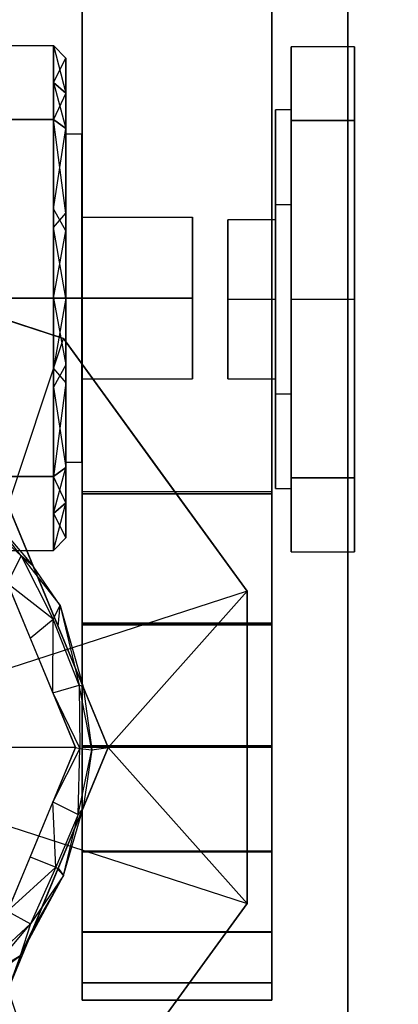
# Model space of a CAD drawing. Extents: x -132 to 102, y -22 to 28.
# Drawn here: x -43 to -42, y -4 to -2 of the extents above; entities that cross this region are included whole.
import ezdxf

# ---------------------------------------------------------------- set-up
doc = ezdxf.new("R2010")
doc.units = 0
for name, color, linetype in [('3D', 254, 'CONTINUOUS'), ('3D-FLAT', 7, 'CONTINUOUS'), ('3D-GLASS-EDGE', 251, 'CONTINUOUS'), ('3D-GLASS-FACE', 9, 'CONTINUOUS'), ('3D-NON', 7, 'CONTINUOUS')]:
    doc.layers.add(name, color=color, linetype=linetype)

msp = doc.modelspace()

# ---------------------------------------------------------------- linework, layer by layer
at = {"layer": '3D'}
for points, invisible_edges in [([(-42.6822, -2.1113, 46.2477), (-42.6822, -2.2576, 45.8944), (-43.4692, -2.2576, 45.8944), (-43.4692, -2.1113, 46.2477)], 2), ([(-43.4692, -2.1113, 46.2477), (-43.4692, -2.2576, 46.601), (-42.6822, -2.2576, 46.601), (-42.6822, -2.1113, 46.2477)], 10), ([(-42.6822, -2.1113, 38.2477), (-42.6822, -2.2576, 37.8944), (-43.4692, -2.2576, 37.8944), (-43.4692, -2.1113, 38.2477)], 2), ([(-43.4692, -2.1113, 38.2477), (-43.4692, -2.2576, 38.601), (-42.6822, -2.2576, 38.601), (-42.6822, -2.1113, 38.2477)], 10), ([(-42.6822, -2.1113, 46.2477), (-42.6573, -2.1363, 46.2477), (-42.6573, -2.2058, 46.0799)], 13), ([(-42.6822, -2.1113, 38.2477), (-42.6573, -2.1363, 38.2477), (-42.6573, -2.2058, 38.0799)], 13), ([(-42.2119, -2.1138, 46.2477), (-42.2119, -2.2601, 46.601), (-42.0869, -2.2601, 46.601), (-42.0869, -2.1138, 46.2477)], 4), ([(-42.2119, -2.2601, 45.8944), (-42.2119, -2.1138, 46.2477), (-42.0869, -2.1138, 46.2477), (-42.0869, -2.2601, 45.8944)], 6), ([(-42.2119, -2.1138, 38.2477), (-42.2119, -2.2601, 38.601), (-42.0869, -2.2601, 38.601), (-42.0869, -2.1138, 38.2477)], 4), ([(-42.2119, -2.2601, 37.8944), (-42.2119, -2.1138, 38.2477), (-42.0869, -2.1138, 38.2477), (-42.0869, -2.2601, 37.8944)], 6), ([(-42.6573, -2.1363, 46.2477), (-42.6822, -2.1845, 46.4244), (-42.6573, -2.2058, 46.4155)], 1), ([(-42.6573, -2.1363, 38.2477), (-42.6822, -2.1845, 38.4244), (-42.6573, -2.2058, 38.4155)], 1), ([(-42.6573, -2.2753, 45.9121), (-42.6822, -2.2576, 45.8944), (-42.6822, -2.1845, 46.0711)], 5), ([(-42.6573, -2.2753, 45.9121), (-42.6822, -2.1845, 46.0711), (-42.6573, -2.2058, 46.0799)], 3), ([(-42.6822, -2.2576, 46.601), (-42.6573, -2.2058, 46.4155), (-42.6822, -2.1845, 46.4244)], 7), ([(-42.6573, -2.2753, 37.9121), (-42.6822, -2.2576, 37.8944), (-42.6822, -2.1845, 38.0711)], 5), ([(-42.6573, -2.2753, 37.9121), (-42.6822, -2.1845, 38.0711), (-42.6573, -2.2058, 38.0799)], 3), ([(-42.6822, -2.2576, 38.601), (-42.6573, -2.2058, 38.4155), (-42.6822, -2.1845, 38.4244)], 7), ([(-42.6822, -2.2576, 46.601), (-42.6573, -2.2753, 46.5833), (-42.6573, -2.2058, 46.4155)], 5), ([(-42.6822, -2.2576, 38.601), (-42.6573, -2.2753, 38.5833), (-42.6573, -2.2058, 38.4155)], 5), ([(-42.2431, -2.2389, 46.2477), (-42.2431, -2.4262, 46.572), (-42.2119, -2.4262, 46.572), (-42.2119, -2.2389, 46.2477)], 4), ([(-42.2431, -2.4262, 45.9234), (-42.2431, -2.2389, 46.2477), (-42.2119, -2.2389, 46.2477), (-42.2119, -2.4262, 45.9234)], 14), ([(-42.2431, -2.2389, 38.2477), (-42.2431, -2.4262, 38.572), (-42.2119, -2.4262, 38.572), (-42.2119, -2.2389, 38.2477)], 4), ([(-42.2431, -2.4262, 37.9234), (-42.2431, -2.2389, 38.2477), (-42.2119, -2.2389, 38.2477), (-42.2119, -2.4262, 37.9234)], 14), ([(-42.6822, -2.2576, 45.8944), (-42.6573, -2.4431, 45.8426), (-42.6822, -2.4714, 45.8058)], 3), ([(-42.6822, -2.2576, 37.8944), (-42.6573, -2.4431, 37.8426), (-42.6822, -2.4714, 37.8058)], 3), ([(-42.6573, -2.2753, 46.5833), (-42.6822, -2.4343, 46.6742), (-42.6573, -2.4784, 46.6675)], 7), ([(-42.6573, -2.2753, 38.5833), (-42.6822, -2.4343, 38.6742), (-42.6573, -2.4784, 38.6675)], 7), ([(-42.0869, -2.6134, 46.7473), (-42.0869, -2.2601, 46.601), (-42.2119, -2.2601, 46.601), (-42.2119, -2.6134, 46.7473)], 3), ([(-42.2119, -2.6134, 45.7481), (-42.2119, -2.2601, 45.8944), (-42.0869, -2.2601, 45.8944), (-42.0869, -2.6134, 45.7481)], 14), ([(-42.0869, -2.6134, 38.7473), (-42.0869, -2.2601, 38.601), (-42.2119, -2.2601, 38.601), (-42.2119, -2.6134, 38.7473)], 3), ([(-42.2119, -2.6134, 37.7481), (-42.2119, -2.2601, 37.8944), (-42.0869, -2.2601, 37.8944), (-42.0869, -2.6134, 37.7481)], 14), ([(-42.6573, -2.611, 45.873), (-42.6573, -2.2864, 46.0603), (-42.626, -2.2864, 46.0603), (-42.626, -2.611, 45.873)], 4), ([(-42.6573, -2.2864, 46.4351), (-42.6573, -2.611, 46.6224), (-42.626, -2.611, 46.6224), (-42.626, -2.2864, 46.4351)], 12), ([(-42.6573, -2.611, 37.873), (-42.6573, -2.2864, 38.0603), (-42.626, -2.2864, 38.0603), (-42.626, -2.611, 37.873)], 4), ([(-42.6573, -2.2864, 38.4351), (-42.6573, -2.611, 38.6224), (-42.626, -2.611, 38.6224), (-42.626, -2.2864, 38.4351)], 12), ([(-42.626, -2.4512, 46.2477), (-42.626, -2.611, 46.4074), (-42.4073, -2.611, 46.4074), (-42.4073, -2.4512, 46.2477)], 8), ([(-42.626, -2.4512, 38.2477), (-42.626, -2.611, 38.4074), (-42.4073, -2.611, 38.4074), (-42.4073, -2.4512, 38.2477)], 8), ([(-42.6573, -2.611, 45.773), (-42.6822, -2.611, 45.748), (-42.6822, -2.4714, 45.8058)], 12), ([(-42.6573, -2.611, 37.773), (-42.6822, -2.611, 37.748), (-42.6822, -2.4714, 37.8058)], 12), ([(-42.3369, -2.6134, 46.0904), (-42.3369, -2.4561, 46.2477), (-42.2431, -2.4561, 46.2477), (-42.2431, -2.6134, 46.0904)], 10), ([(-42.3369, -2.6134, 38.0904), (-42.3369, -2.4561, 38.2477), (-42.2431, -2.4561, 38.2477), (-42.2431, -2.6134, 38.0904)], 10), ([(-42.6822, -2.611, 46.7474), (-42.6573, -2.611, 46.7224), (-42.6573, -2.4784, 46.6675)], 8), ([(-42.6822, -2.611, 38.7474), (-42.6573, -2.611, 38.7224), (-42.6573, -2.4784, 38.6675)], 8), ([(-42.9561, -2.5955, 34), (-43.25, -2.5, 34), (-42.9561, -2.5955, 34.18), (-42.6622, -2.691, 34.18)], 8), ([(-43.25, -3.5, 34), (-43.25, -2.5, 34), (-42.6622, -2.691, 34), (-42.2989, -3.191, 34)], 1), ([(-43.4692, -2.611, 46.7474), (-43.4692, -2.9643, 46.601), (-42.6822, -2.9643, 46.601), (-42.6822, -2.611, 46.7474)], 8), ([(-43.4692, -2.9643, 45.8944), (-43.4692, -2.611, 45.748), (-42.6822, -2.611, 45.748), (-42.6822, -2.9643, 45.8944)], 2), ([(-43.4692, -2.611, 38.7474), (-43.4692, -2.9643, 38.601), (-42.6822, -2.9643, 38.601), (-42.6822, -2.611, 38.7474)], 8), ([(-43.4692, -2.9643, 37.8944), (-43.4692, -2.611, 37.748), (-42.6822, -2.611, 37.748), (-42.6822, -2.9643, 37.8944)], 2), ([(-42.6573, -2.611, 46.7224), (-42.6822, -2.611, 46.7474), (-42.6822, -2.7505, 46.6896)], 13), ([(-42.6822, -2.611, 45.748), (-42.6573, -2.611, 45.773), (-42.6573, -2.7435, 45.8279)], 9), ([(-42.6573, -2.611, 38.7224), (-42.6822, -2.611, 38.7474), (-42.6822, -2.7505, 38.6896)], 13), ([(-42.6822, -2.611, 37.748), (-42.6573, -2.611, 37.773), (-42.6573, -2.7435, 37.8279)], 9), ([(-42.6573, -2.611, 46.6224), (-42.6573, -2.9355, 46.4351), (-42.626, -2.9355, 46.4351), (-42.626, -2.611, 46.6224)], 12), ([(-42.6573, -2.9355, 46.0603), (-42.6573, -2.611, 45.873), (-42.626, -2.611, 45.873), (-42.626, -2.9355, 46.0603)], 14), ([(-42.6573, -2.611, 38.6224), (-42.6573, -2.9355, 38.4351), (-42.626, -2.9355, 38.4351), (-42.626, -2.611, 38.6224)], 12), ([(-42.6573, -2.9355, 38.0603), (-42.6573, -2.611, 37.873), (-42.626, -2.611, 37.873), (-42.626, -2.9355, 38.0603)], 14), ([(-42.4073, -2.7707, 46.2477), (-42.4073, -2.611, 46.4074), (-42.626, -2.611, 46.4074), (-42.626, -2.7707, 46.2477)], 2), ([(-42.626, -2.7707, 46.2477), (-42.626, -2.611, 46.088), (-42.4073, -2.611, 46.088), (-42.4073, -2.7707, 46.2477)], 10), ([(-42.4073, -2.7707, 38.2477), (-42.4073, -2.611, 38.4074), (-42.626, -2.611, 38.4074), (-42.626, -2.7707, 38.2477)], 2), ([(-42.626, -2.7707, 38.2477), (-42.626, -2.611, 38.088), (-42.4073, -2.611, 38.088), (-42.4073, -2.7707, 38.2477)], 10), ([(-42.3369, -2.6134, 46.405), (-42.3369, -2.7707, 46.2477), (-42.2431, -2.7707, 46.2477), (-42.2431, -2.6134, 46.405)], 8), ([(-42.2431, -2.6134, 46.0904), (-42.2431, -2.7707, 46.2477), (-42.3369, -2.7707, 46.2477), (-42.3369, -2.6134, 46.0904)], 2), ([(-42.3369, -2.6134, 38.405), (-42.3369, -2.7707, 38.2477), (-42.2431, -2.7707, 38.2477), (-42.2431, -2.6134, 38.405)], 8), ([(-42.2431, -2.6134, 38.0904), (-42.2431, -2.7707, 38.2477), (-42.3369, -2.7707, 38.2477), (-42.3369, -2.6134, 38.0904)], 2), ([(-42.2119, -2.6134, 46.7473), (-42.2119, -2.9667, 46.601), (-42.0869, -2.9667, 46.601), (-42.0869, -2.6134, 46.7473)], 14), ([(-42.0869, -2.6134, 45.7481), (-42.0869, -2.9667, 45.8944), (-42.2119, -2.9667, 45.8944), (-42.2119, -2.6134, 45.7481)], 3), ([(-42.2119, -2.6134, 38.7473), (-42.2119, -2.9667, 38.601), (-42.0869, -2.9667, 38.601), (-42.0869, -2.6134, 38.7473)], 14), ([(-42.0869, -2.6134, 37.7481), (-42.0869, -2.9667, 37.8944), (-42.2119, -2.9667, 37.8944), (-42.2119, -2.6134, 37.7481)], 3), ([(-42.4806, -2.941, 34.18), (-42.4806, -2.941, 34), (-42.6622, -2.691, 34), (-42.6622, -2.691, 34.18)], 5), ([(-42.6573, -2.9466, 45.9121), (-42.6822, -2.7876, 45.8212), (-42.6573, -2.7435, 45.8279)], 7), ([(-42.6573, -2.9466, 37.9121), (-42.6822, -2.7876, 37.8212), (-42.6573, -2.7435, 37.8279)], 7), ([(-42.6822, -2.9643, 46.601), (-42.6573, -2.7788, 46.6529), (-42.6822, -2.7505, 46.6896)], 3), ([(-42.6822, -2.9643, 38.601), (-42.6573, -2.7788, 38.6529), (-42.6822, -2.7505, 38.6896)], 3), ([(-42.6573, -2.7788, 46.6529), (-42.6822, -2.9643, 46.601), (-42.6573, -2.9466, 46.5833)], 4), ([(-42.6573, -2.7788, 38.6529), (-42.6822, -2.9643, 38.601), (-42.6573, -2.9466, 38.5833)], 4), ([(-42.2431, -2.8006, 46.572), (-42.2431, -2.9879, 46.2477), (-42.2119, -2.9879, 46.2477), (-42.2119, -2.8006, 46.572)], 12), ([(-42.2431, -2.9879, 46.2477), (-42.2431, -2.8006, 45.9234), (-42.2119, -2.8006, 45.9234), (-42.2119, -2.9879, 46.2477)], 12), ([(-42.2431, -2.8006, 38.572), (-42.2431, -2.9879, 38.2477), (-42.2119, -2.9879, 38.2477), (-42.2119, -2.8006, 38.572)], 12), ([(-42.2431, -2.9879, 38.2477), (-42.2431, -2.8006, 37.9234), (-42.2119, -2.8006, 37.9234), (-42.2119, -2.9879, 38.2477)], 12), ([(-42.6573, -2.9466, 46.5833), (-42.6822, -2.9643, 46.601), (-42.6822, -3.0374, 46.4244)], 5), ([(-42.6573, -2.9466, 46.5833), (-42.6822, -3.0374, 46.4244), (-42.6573, -3.0161, 46.4155)], 3), ([(-42.6822, -2.9643, 45.8944), (-42.6573, -2.9466, 45.9121), (-42.6573, -3.0161, 46.0799)], 5), ([(-42.6573, -2.9466, 38.5833), (-42.6822, -2.9643, 38.601), (-42.6822, -3.0374, 38.4244)], 5), ([(-42.6573, -2.9466, 38.5833), (-42.6822, -3.0374, 38.4244), (-42.6573, -3.0161, 38.4155)], 3), ([(-42.6822, -2.9643, 37.8944), (-42.6573, -2.9466, 37.9121), (-42.6573, -3.0161, 38.0799)], 5), ([(-42.6822, -3.1106, 46.2477), (-42.6822, -2.9643, 46.601), (-43.4692, -2.9643, 46.601), (-43.4692, -3.1106, 46.2477)], 2), ([(-43.4692, -3.1106, 46.2477), (-43.4692, -2.9643, 45.8944), (-42.6822, -2.9643, 45.8944), (-42.6822, -3.1106, 46.2477)], 10), ([(-42.6822, -3.1106, 38.2477), (-42.6822, -2.9643, 38.601), (-43.4692, -2.9643, 38.601), (-43.4692, -3.1106, 38.2477)], 2), ([(-43.4692, -3.1106, 38.2477), (-43.4692, -2.9643, 37.8944), (-42.6822, -2.9643, 37.8944), (-42.6822, -3.1106, 38.2477)], 10), ([(-42.6822, -2.9643, 45.8944), (-42.6573, -3.0161, 46.0799), (-42.6822, -3.0374, 46.0711)], 7), ([(-42.6822, -2.9643, 37.8944), (-42.6573, -3.0161, 38.0799), (-42.6822, -3.0374, 38.0711)], 7), ([(-42.2119, -2.9667, 46.601), (-42.2119, -3.113, 46.2477), (-42.0869, -3.113, 46.2477), (-42.0869, -2.9667, 46.601)], 4), ([(-42.2119, -3.113, 46.2477), (-42.2119, -2.9667, 45.8944), (-42.0869, -2.9667, 45.8944), (-42.0869, -3.113, 46.2477)], 12), ([(-42.2119, -2.9667, 38.601), (-42.2119, -3.113, 38.2477), (-42.0869, -3.113, 38.2477), (-42.0869, -2.9667, 38.601)], 4), ([(-42.2119, -3.113, 38.2477), (-42.2119, -2.9667, 37.8944), (-42.0869, -2.9667, 37.8944), (-42.0869, -3.113, 38.2477)], 12), ([(-42.6573, -3.0856, 46.2477), (-42.6822, -3.0374, 46.0711), (-42.6573, -3.0161, 46.0799)], 1), ([(-42.6822, -3.1106, 46.2477), (-42.6573, -3.0856, 46.2477), (-42.6573, -3.0161, 46.4155)], 13), ([(-42.6573, -3.0856, 38.2477), (-42.6822, -3.0374, 38.0711), (-42.6573, -3.0161, 38.0799)], 1), ([(-42.6822, -3.1106, 38.2477), (-42.6573, -3.0856, 38.2477), (-42.6573, -3.0161, 38.4155)], 13), ([(-42.7222, -3.1413, 34.18), (-42.8197, -3.0272, 34.1907), (-42.7456, -3.1212, 34.1975)], 15), ([(-42.8329, -3.0417, 34.2119), (-42.7727, -3.1756, 34.2425), (-42.7456, -3.1212, 34.1975)], 12), ([(-42.7727, -3.1756, 34.2425), (-42.6827, -3.2465, 34.2091), (-42.7456, -3.1212, 34.1975)], 15), ([(-42.6689, -3.2193, 34.1871), (-42.7222, -3.1413, 34.18), (-42.7456, -3.1212, 34.1975)], 4), ([(-42.7456, -3.1212, 34.1975), (-42.6827, -3.2465, 34.2091), (-42.6689, -3.2193, 34.1871)], 8), ([(-42.7222, -3.1413, 34.18), (-42.6689, -3.2193, 34.1871), (-42.6727, -3.2609, 34.18)], 3), ([(-43.25, -3.5, 34), (-42.2989, -3.191, 34), (-42.2989, -3.809, 34)], 9), ([(-42.7727, -3.1756, 34.2425), (-42.7727, -3.1756, 34.9997), (-42.7279, -3.2837, 34.9997), (-42.7279, -3.2837, 34.2425)], 8), ([(-42.6313, -3.3769, 34.1975), (-42.6689, -3.2193, 34.1871), (-42.6827, -3.2465, 34.2091)], 15), ([(-42.6231, -3.3804, 34.18), (-42.6727, -3.2609, 34.18), (-42.6689, -3.2193, 34.1871)], 4), ([(-42.6313, -3.3769, 34.1975), (-42.6231, -3.3804, 34.18), (-42.6689, -3.2193, 34.1871)], 7), ([(-42.7279, -3.2837, 34.2425), (-42.6831, -3.3919, 34.2425), (-42.6827, -3.2465, 34.2091)], 8), ([(-42.6827, -3.2465, 34.2091), (-42.6831, -3.3919, 34.2425), (-42.6313, -3.3769, 34.1975)], 1), ([(-42.6831, -3.3919, 34.9997), (-42.6831, -3.3919, 34.2425), (-42.7279, -3.2837, 34.2425), (-42.7279, -3.2837, 34.9997)], 7), ([(-42.6313, -3.3769, 34.1975), (-42.6831, -3.3919, 34.2425), (-42.6296, -3.5024, 34.2107)], 9), ([(-42.606, -3.5051, 34.1878), (-42.6231, -3.3804, 34.18), (-42.6313, -3.3769, 34.1975)], 13), ([(-42.6231, -3.3804, 34.18), (-42.606, -3.5051, 34.1878), (-42.5736, -3.5, 34.18)], 4), ([(-42.6831, -3.3919, 34.2425), (-42.6383, -3.5, 34.2425), (-42.6296, -3.5024, 34.2107)], 12), ([(-42.6383, -3.5, 34.9997), (-42.6383, -3.5, 34.2425), (-42.6831, -3.3919, 34.2425), (-42.6831, -3.3919, 34.9997)], 2), ([(-43.25, -3.5, 34), (-42.2989, -3.809, 34), (-42.6622, -4.309, 34), (-43.25, -4.5, 34)], 8), ([(-42.6296, -3.5024, 34.2107), (-42.6383, -3.5, 34.2425), (-42.6831, -3.6081, 34.2425)], 13), ([(-42.6383, -3.5, 34.2425), (-42.6383, -3.5, 34.9997), (-42.6831, -3.6081, 34.9997), (-42.6831, -3.6081, 34.2425)], 9), ([(-42.6333, -3.6328, 34.1975), (-42.606, -3.5051, 34.1878), (-42.6296, -3.5024, 34.2107)], 14), ([(-42.6333, -3.6328, 34.1975), (-42.6231, -3.6196, 34.18), (-42.606, -3.5051, 34.1878)], 15), ([(-42.606, -3.5051, 34.1878), (-42.6231, -3.6196, 34.18), (-42.5736, -3.5, 34.18)], 12), ([(-42.7279, -3.7163, 34.2425), (-42.6775, -3.7371, 34.2121), (-42.6831, -3.6081, 34.2425)], 4), ([(-42.6831, -3.6081, 34.2425), (-42.6831, -3.6081, 34.9997), (-42.7279, -3.7163, 34.9997), (-42.7279, -3.7163, 34.2425)], 9), ([(-42.6831, -3.6081, 34.2425), (-42.6775, -3.7371, 34.2121), (-42.6333, -3.6328, 34.1975)], 15), ([(-42.6231, -3.6196, 34.18), (-42.6621, -3.7537, 34.19), (-42.6727, -3.7391, 34.18)], 3), ([(-42.6621, -3.7537, 34.19), (-42.6231, -3.6196, 34.18), (-42.6333, -3.6328, 34.1975)], 8), ([(-42.7727, -3.8244, 34.2425), (-42.6775, -3.7371, 34.2121), (-42.7279, -3.7163, 34.2425)], 3), ([(-42.7727, -3.8244, 34.2425), (-42.7279, -3.7163, 34.2425), (-42.7279, -3.7163, 34.9997), (-42.7727, -3.8244, 34.9997)], 11), ([(-42.6775, -3.7371, 34.2121), (-42.7727, -3.8244, 34.2425), (-42.7277, -3.849, 34.2002)], 12), ([(-42.6621, -3.7537, 34.19), (-42.6775, -3.7371, 34.2121), (-42.7277, -3.849, 34.2002)], 13), ([(-42.7222, -3.8587, 34.18), (-42.6621, -3.7537, 34.19), (-42.7475, -3.9124, 34.1848)], 3), ([(-42.2989, -3.809, 34), (-42.2989, -3.809, 34.18), (-42.4806, -4.059, 34.18), (-42.4806, -4.059, 34)], 5), ([(-42.7727, -3.8244, 34.2425), (-42.8175, -3.9325, 34.2425), (-42.7277, -3.849, 34.2002)], 14), ([(-42.8175, -3.9325, 34.2425), (-42.8143, -3.9534, 34.1996), (-42.7277, -3.849, 34.2002)], 4), ([(-42.8143, -3.9534, 34.1996), (-42.7475, -3.9124, 34.1848), (-42.7277, -3.849, 34.2002)], 15), ([(-42.7222, -3.8587, 34.18), (-42.7475, -3.9124, 34.1848), (-42.7717, -3.9783, 34.18)], 1), ([(-42.7475, -3.9124, 34.1848), (-42.8143, -3.9534, 34.1996), (-42.9202, -4.0377, 34.1975)], 6), ([(-42.9202, -4.0377, 34.1975), (-42.7717, -3.9783, 34.18), (-42.7475, -3.9124, 34.1848)], 15)]:
    msp.add_3dface(points, dxfattribs=dict(at, invisible_edges=invisible_edges))
for points in [[(-42.6822, -2.1113, 46.2477), (-42.6573, -2.2058, 46.0799), (-42.6822, -2.1845, 46.0711)], [(-42.6573, -2.1363, 46.2477), (-42.6822, -2.1113, 46.2477), (-42.6822, -2.1845, 46.4244)], [(-42.6822, -2.1113, 38.2477), (-42.6573, -2.2058, 38.0799), (-42.6822, -2.1845, 38.0711)], [(-42.6573, -2.1363, 38.2477), (-42.6822, -2.1113, 38.2477), (-42.6822, -2.1845, 38.4244)], [(-43.4692, -2.611, 45.748), (-43.4692, -2.2576, 45.8944), (-42.6822, -2.2576, 45.8944), (-42.6822, -2.611, 45.748)], [(-43.4692, -2.2576, 46.601), (-43.4692, -2.611, 46.7474), (-42.6822, -2.611, 46.7474), (-42.6822, -2.2576, 46.601)], [(-43.4692, -2.611, 37.748), (-43.4692, -2.2576, 37.8944), (-42.6822, -2.2576, 37.8944), (-42.6822, -2.611, 37.748)], [(-43.4692, -2.2576, 38.601), (-43.4692, -2.611, 38.7474), (-42.6822, -2.611, 38.7474), (-42.6822, -2.2576, 38.601)], [(-42.6573, -2.4431, 45.8426), (-42.6822, -2.2576, 45.8944), (-42.6573, -2.2753, 45.9121)], [(-42.6573, -2.2753, 46.5833), (-42.6822, -2.2576, 46.601), (-42.6822, -2.4343, 46.6742)], [(-42.6573, -2.4431, 37.8426), (-42.6822, -2.2576, 37.8944), (-42.6573, -2.2753, 37.9121)], [(-42.6573, -2.2753, 38.5833), (-42.6822, -2.2576, 38.601), (-42.6822, -2.4343, 38.6742)], [(-42.6573, -2.4784, 46.6675), (-42.6822, -2.4343, 46.6742), (-42.6822, -2.611, 46.7474)], [(-42.6573, -2.4784, 38.6675), (-42.6822, -2.4343, 38.6742), (-42.6822, -2.611, 38.7474)], [(-42.6573, -2.611, 45.773), (-42.6822, -2.4714, 45.8058), (-42.6573, -2.4431, 45.8426)], [(-42.6573, -2.611, 37.773), (-42.6822, -2.4714, 37.8058), (-42.6573, -2.4431, 37.8426)], [(-42.4073, -2.4512, 46.2477), (-42.4073, -2.611, 46.088), (-42.626, -2.611, 46.088), (-42.626, -2.4512, 46.2477)], [(-42.4073, -2.4512, 38.2477), (-42.4073, -2.611, 38.088), (-42.626, -2.611, 38.088), (-42.626, -2.4512, 38.2477)], [(-42.2431, -2.6134, 46.405), (-42.2431, -2.4561, 46.2477), (-42.3369, -2.4561, 46.2477), (-42.3369, -2.6134, 46.405)], [(-42.2431, -2.6134, 38.405), (-42.2431, -2.4561, 38.2477), (-42.3369, -2.4561, 38.2477), (-42.3369, -2.6134, 38.405)], [(-42.6622, -2.691, 34.18), (-42.6622, -2.691, 34), (-42.9561, -2.5955, 34)], [(-42.6573, -2.611, 46.7224), (-42.6822, -2.7505, 46.6896), (-42.6573, -2.7788, 46.6529)], [(-42.6573, -2.7435, 45.8279), (-42.6822, -2.7876, 45.8212), (-42.6822, -2.611, 45.748)], [(-42.6573, -2.611, 38.7224), (-42.6822, -2.7505, 38.6896), (-42.6573, -2.7788, 38.6529)], [(-42.6573, -2.7435, 37.8279), (-42.6822, -2.7876, 37.8212), (-42.6822, -2.611, 37.748)], [(-42.6573, -2.9466, 45.9121), (-42.6822, -2.9643, 45.8944), (-42.6822, -2.7876, 45.8212)], [(-42.6573, -2.9466, 37.9121), (-42.6822, -2.9643, 37.8944), (-42.6822, -2.7876, 37.8212)], [(-42.2989, -3.191, 34.18), (-42.2989, -3.191, 34), (-42.4806, -2.941, 34), (-42.4806, -2.941, 34.18)], [(-42.6822, -3.1106, 46.2477), (-42.6573, -3.0161, 46.4155), (-42.6822, -3.0374, 46.4244)], [(-42.6822, -3.1106, 38.2477), (-42.6573, -3.0161, 38.4155), (-42.6822, -3.0374, 38.4244)], [(-42.8197, -3.0272, 34.1907), (-42.8329, -3.0417, 34.2119), (-42.7456, -3.1212, 34.1975)], [(-42.7717, -3.0217, 34.18), (-42.8197, -3.0272, 34.1907), (-42.7222, -3.1413, 34.18)], [(-42.6573, -3.0856, 46.2477), (-42.6822, -3.1106, 46.2477), (-42.6822, -3.0374, 46.0711)], [(-42.6573, -3.0856, 38.2477), (-42.6822, -3.1106, 38.2477), (-42.6822, -3.0374, 38.0711)], [(-42.7279, -3.2837, 34.2425), (-42.6827, -3.2465, 34.2091), (-42.7727, -3.1756, 34.2425)], [(-42.6313, -3.3769, 34.1975), (-42.6296, -3.5024, 34.2107), (-42.606, -3.5051, 34.1878)], [(-42.6333, -3.6328, 34.1975), (-42.6296, -3.5024, 34.2107), (-42.6831, -3.6081, 34.2425)], [(-42.6621, -3.7537, 34.19), (-42.6333, -3.6328, 34.1975), (-42.6775, -3.7371, 34.2121)], [(-42.7222, -3.8587, 34.18), (-42.6727, -3.7391, 34.18), (-42.6621, -3.7537, 34.19)], [(-42.7475, -3.9124, 34.1848), (-42.6621, -3.7537, 34.19), (-42.7277, -3.849, 34.2002)]]:
    msp.add_3dface(points, dxfattribs=at)
at = {"layer": '3D-FLAT'}
for points, invisible_edges in [([(-42.1, -15, 34), (-46.125, -9, 34), (-46.125, 11, 34), (-42.1, 15, 34)], 7), ([(-42.1, 15, 34), (-35, 10, 34), (-35, -10, 34), (-42.1, -15, 34)], 13), ([(-42.25, -2.9938, 35.5001), (-42.625, -2.9938, 35.5001), (-42.625, 12.9938, 35.5001), (-42.25, 12.9938, 35.5001)], 5), ([(-42.2119, -2.8006, 46.572), (-42.2119, -2.4262, 46.572), (-42.2431, -2.4262, 46.572), (-42.2431, -2.8006, 46.572)], 3), ([(-42.2119, -2.4262, 45.9234), (-42.2119, -2.8006, 45.9234), (-42.2431, -2.8006, 45.9234), (-42.2431, -2.4262, 45.9234)], 3), ([(-42.2119, -2.8006, 38.572), (-42.2119, -2.4262, 38.572), (-42.2431, -2.4262, 38.572), (-42.2431, -2.8006, 38.572)], 3), ([(-42.2119, -2.4262, 37.9234), (-42.2119, -2.8006, 37.9234), (-42.2431, -2.8006, 37.9234), (-42.2431, -2.4262, 37.9234)], 3), ([(-43.25, -2.8236, 34.18), (-42.7717, -3.0217, 34.18), (-42.6622, -2.691, 34.18), (-43.25, -2.5, 34.18)], 8), ([(-42.7717, -3.0217, 34.18), (-42.5736, -3.5, 34.18), (-42.2989, -3.191, 34.18), (-42.6622, -2.691, 34.18)], 8), ([(-43.25, -3.5, 34.9997), (-42.6383, -3.5, 34.9997), (-42.8175, -3.0675, 34.9997), (-43.25, -2.8883, 34.9997)], 9), ([(-42.2989, -3.809, 34.18), (-42.2989, -3.191, 34.18), (-42.5736, -3.5, 34.18)], 10), ([(-43.25, -3.5, 34.9997), (-43.25, -4.1117, 34.9997), (-42.8175, -3.9325, 34.9997), (-42.6383, -3.5, 34.9997)], 1), ([(-42.7717, -3.9783, 34.18), (-42.6622, -4.309, 34.18), (-42.2989, -3.809, 34.18), (-42.5736, -3.5, 34.18)], 1), ([(-43.25, -4.1764, 34.18), (-43.25, -4.5, 34.18), (-42.6622, -4.309, 34.18), (-42.7717, -3.9783, 34.18)], 1)]:
    msp.add_3dface(points, dxfattribs=dict(at, invisible_edges=invisible_edges))
at = {"layer": '3D-GLASS-EDGE'}
for points in [[(-42.25, 12.9987, 54.7251), (-42.625, 12.9987, 54.7251), (-42.625, -2.9987, 54.7251), (-42.25, -2.9987, 54.7251)], [(-42.25, -2.9938, 35.5001), (-42.25, -3.2542, 35.5344), (-42.625, -3.2542, 35.5344), (-42.625, -2.9938, 35.5001)], [(-42.625, -2.9987, 54.7251), (-42.625, -3.2579, 54.691), (-42.25, -3.2579, 54.691), (-42.25, -2.9987, 54.7251)], [(-42.625, -3.4969, 35.6349), (-42.625, -3.2542, 35.5344), (-42.25, -3.2542, 35.5344), (-42.25, -3.4969, 35.6349)], [(-42.625, -3.2579, 54.691), (-42.625, -3.4994, 54.5909), (-42.25, -3.4994, 54.5909), (-42.25, -3.2579, 54.691)], [(-42.625, -3.7053, 35.7948), (-42.625, -3.4969, 35.6349), (-42.25, -3.4969, 35.6349), (-42.25, -3.7053, 35.7948)], [(-42.25, -3.7067, 54.4318), (-42.25, -3.4994, 54.5909), (-42.625, -3.4994, 54.5909), (-42.625, -3.7067, 54.4318)], [(-42.25, -3.7053, 35.7948), (-42.25, -3.8652, 36.0032), (-42.625, -3.8652, 36.0032), (-42.625, -3.7053, 35.7948)], [(-42.625, -3.7067, 54.4318), (-42.625, -3.8659, 54.2244), (-42.25, -3.8659, 54.2244), (-42.25, -3.7067, 54.4318)], [(-42.625, -3.9657, 36.2459), (-42.625, -3.8652, 36.0032), (-42.25, -3.8652, 36.0032), (-42.25, -3.9657, 36.2459)], [(-42.625, -3.8659, 54.2244), (-42.625, -3.9659, 53.983), (-42.25, -3.9659, 53.983), (-42.25, -3.8659, 54.2244)], [(-42.625, -4, 36.5064), (-42.625, -3.9657, 36.2459), (-42.25, -3.9657, 36.2459), (-42.25, -4, 36.5064)], [(-42.25, -4, 53.7238), (-42.25, -3.9659, 53.983), (-42.625, -3.9659, 53.983), (-42.625, -4, 53.7238)], [(-42.25, -4, 53.7238), (-42.625, -4, 53.7238), (-42.625, -4, 36.5064), (-42.25, -4, 36.5064)]]:
    msp.add_3dface(points, dxfattribs=at)
at = {"layer": '3D-GLASS-FACE'}
for points, invisible_edges in [([(-42.625, -4, 36.5064), (-42.625, -4, 53.7238), (-42.625, 14, 36.5064), (-42.625, -2.9938, 35.5001)], 15), ([(-42.625, -4, 53.7238), (-42.625, -2.9987, 54.7251), (-42.625, 12.9987, 54.7251), (-42.625, 14, 53.7238)], 3), ([(-42.625, 14, 53.7238), (-42.625, 14, 36.5064), (-42.625, -4, 53.7238)], 15), ([(-42.625, -2.9938, 35.5001), (-42.625, 14, 36.5064), (-42.625, 12.9938, 35.5001)], 15), ([(-42.25, 14, 53.7238), (-42.25, 13.9659, 53.983), (-42.25, 12.9987, 54.7251), (-42.25, -2.9987, 54.7251)], 5), ([(-42.25, 14, 36.5064), (-42.25, 14, 53.7238), (-42.25, -4, 53.7238), (-42.25, -4, 36.5064)], 15), ([(-42.25, 12.9938, 35.5001), (-42.25, 13.7053, 35.7948), (-42.25, 14, 36.5064), (-42.25, -4, 36.5064)], 15), ([(-42.25, 14, 53.7238), (-42.25, -2.9987, 54.7251), (-42.25, -4, 53.7238)], 11), ([(-42.25, 12.9938, 35.5001), (-42.25, -4, 36.5064), (-42.25, -2.9938, 35.5001)], 15), ([(-42.625, -3.4969, 35.6349), (-42.625, -3.7053, 35.7948), (-42.625, -4, 36.5064), (-42.625, -2.9938, 35.5001)], 15), ([(-42.625, -2.9938, 35.5001), (-42.625, -3.2542, 35.5344), (-42.625, -3.4969, 35.6349)], 15), ([(-42.625, -4, 53.7238), (-42.625, -3.9659, 53.983), (-42.625, -3.8659, 54.2244), (-42.625, -2.9987, 54.7251)], 3), ([(-42.625, -3.4994, 54.5909), (-42.625, -3.2579, 54.691), (-42.625, -2.9987, 54.7251), (-42.625, -3.7067, 54.4318)], 11), ([(-42.625, -2.9987, 54.7251), (-42.625, -3.8659, 54.2244), (-42.625, -3.7067, 54.4318)], 11), ([(-42.25, -3.4969, 35.6349), (-42.25, -3.2542, 35.5344), (-42.25, -2.9938, 35.5001), (-42.25, -4, 36.5064)], 15), ([(-42.25, -2.9987, 54.7251), (-42.25, -3.2579, 54.691), (-42.25, -3.4994, 54.5909), (-42.25, -3.8659, 54.2244)], 3), ([(-42.25, -4, 53.7238), (-42.25, -2.9987, 54.7251), (-42.25, -3.8659, 54.2244), (-42.25, -3.9659, 53.983)], 14), ([(-42.25, -3.8659, 54.2244), (-42.25, -3.4994, 54.5909), (-42.25, -3.7067, 54.4318)], 11), ([(-42.625, -3.8652, 36.0032), (-42.625, -3.9657, 36.2459), (-42.625, -4, 36.5064), (-42.625, -3.7053, 35.7948)], 15), ([(-42.25, -4, 36.5064), (-42.25, -3.9657, 36.2459), (-42.25, -3.8652, 36.0032)], 15)]:
    msp.add_3dface(points, dxfattribs=dict(at, invisible_edges=invisible_edges))
at = {"layer": '3D-NON'}
for points, invisible_edges in [([(-42.1, 0, 33), (-42.1, -14.288, 33.288), (-42.1, -14.223, 33.385), (-42.1, -14.2, 33.5)], 9), ([(-42.1, 0, 33), (-42.1, -14.5, 33.2), (-42.1, -14.385, 33.223), (-42.1, -14.288, 33.288)], 9), ([(-42.1, 0, 34), (-42.1, -14.288, 33.712), (-42.1, -14.385, 33.777), (-42.1, -14.5, 33.8)], 9), ([(-42.1, 0, 34), (-42.1, -14.2, 33.5), (-42.1, -14.223, 33.615), (-42.1, -14.288, 33.712)], 9), ([(-42.1, 0, 33), (-42.1, -14.2, 33.5), (-42.1, -14.2, 33.5), (-42.1, 0, 34)], 15), ([(-42.1, -15, 33), (-42.1, -14.5, 33.2), (-42.1, -14.5, 33.2), (-42.1, 0, 33)], 7), ([(-42.1, 0, 34), (-42.1, -14.5, 33.8), (-42.1, -14.5, 33.8), (-42.1, -15, 34)], 7), ([(-42.2119, -2.2389, 46.2477), (-42.2119, -2.4262, 46.572), (-42.2119, -2.2601, 46.601), (-42.2119, -2.1138, 46.2477)], 4), ([(-42.2119, -2.2389, 46.2477), (-42.2119, -2.1138, 46.2477), (-42.2119, -2.2601, 45.8944), (-42.2119, -2.4262, 45.9234)], 3), ([(-42.2119, -2.2389, 38.2477), (-42.2119, -2.4262, 38.572), (-42.2119, -2.2601, 38.601), (-42.2119, -2.1138, 38.2477)], 4), ([(-42.2119, -2.2389, 38.2477), (-42.2119, -2.1138, 38.2477), (-42.2119, -2.2601, 37.8944), (-42.2119, -2.4262, 37.9234)], 3), ([(-42.0869, -2.2601, 45.8944), (-42.0869, -2.1138, 46.2477), (-42.0869, -2.6134, 46.2477), (-42.0869, -2.6134, 45.7481)], 2), ([(-42.0869, -2.2601, 37.8944), (-42.0869, -2.1138, 38.2477), (-42.0869, -2.6134, 38.2477), (-42.0869, -2.6134, 37.7481)], 2), ([(-42.6573, -2.2864, 46.0603), (-42.6573, -2.2753, 45.9121), (-42.6573, -2.1363, 46.2477)], 1), ([(-42.6573, -2.1363, 46.2477), (-42.6573, -2.2753, 46.5833), (-42.6573, -2.2864, 46.4351), (-42.6573, -2.2864, 46.0603)], 12), ([(-42.6573, -2.2864, 38.0603), (-42.6573, -2.2753, 37.9121), (-42.6573, -2.1363, 38.2477)], 1), ([(-42.6573, -2.1363, 38.2477), (-42.6573, -2.2753, 38.5833), (-42.6573, -2.2864, 38.4351), (-42.6573, -2.2864, 38.0603)], 12), ([(-42.2431, -2.4262, 46.572), (-42.2431, -2.2389, 46.2477), (-42.2431, -2.4561, 46.2477), (-42.2431, -2.6134, 46.405)], 5), ([(-42.2431, -2.4561, 46.2477), (-42.2431, -2.2389, 46.2477), (-42.2431, -2.4262, 45.9234), (-42.2431, -2.6134, 46.0904)], 11), ([(-42.2431, -2.4262, 38.572), (-42.2431, -2.2389, 38.2477), (-42.2431, -2.4561, 38.2477), (-42.2431, -2.6134, 38.405)], 5), ([(-42.2431, -2.4561, 38.2477), (-42.2431, -2.2389, 38.2477), (-42.2431, -2.4262, 37.9234), (-42.2431, -2.6134, 38.0904)], 11), ([(-42.6573, -2.2753, 45.9121), (-42.6573, -2.2864, 46.0603), (-42.6573, -2.611, 45.873), (-42.6573, -2.611, 45.773)], 2), ([(-42.6573, -2.611, 46.6224), (-42.6573, -2.2864, 46.4351), (-42.6573, -2.2753, 46.5833), (-42.6573, -2.611, 46.7224)], 3), ([(-42.6573, -2.2753, 37.9121), (-42.6573, -2.2864, 38.0603), (-42.6573, -2.611, 37.873), (-42.6573, -2.611, 37.773)], 2), ([(-42.6573, -2.611, 38.6224), (-42.6573, -2.2864, 38.4351), (-42.6573, -2.2753, 38.5833), (-42.6573, -2.611, 38.7224)], 3), ([(-42.2119, -2.6134, 46.7473), (-42.2119, -2.2601, 46.601), (-42.2119, -2.4262, 46.572), (-42.2119, -2.8006, 46.572)], 3), ([(-42.2119, -2.6134, 45.7481), (-42.2119, -2.4262, 45.9234), (-42.2119, -2.2601, 45.8944)], 10), ([(-42.2119, -2.6134, 38.7473), (-42.2119, -2.2601, 38.601), (-42.2119, -2.4262, 38.572), (-42.2119, -2.8006, 38.572)], 3), ([(-42.2119, -2.6134, 37.7481), (-42.2119, -2.4262, 37.9234), (-42.2119, -2.2601, 37.8944)], 10), ([(-42.626, -2.2864, 46.4351), (-42.626, -2.2864, 46.0603), (-42.6573, -2.2864, 46.0603), (-42.6573, -2.2864, 46.4351)], 3), ([(-42.626, -2.2864, 38.4351), (-42.626, -2.2864, 38.0603), (-42.6573, -2.2864, 38.0603), (-42.6573, -2.2864, 38.4351)], 3), ([(-42.626, -2.611, 46.088), (-42.626, -2.611, 45.873), (-42.626, -2.2864, 46.0603), (-42.626, -2.4512, 46.2477)], 8), ([(-42.626, -2.611, 46.4074), (-42.626, -2.4512, 46.2477), (-42.626, -2.2864, 46.4351), (-42.626, -2.611, 46.6224)], 1), ([(-42.626, -2.2864, 46.4351), (-42.626, -2.4512, 46.2477), (-42.626, -2.2864, 46.0603)], 3), ([(-42.626, -2.611, 38.088), (-42.626, -2.611, 37.873), (-42.626, -2.2864, 38.0603), (-42.626, -2.4512, 38.2477)], 8), ([(-42.626, -2.611, 38.4074), (-42.626, -2.4512, 38.2477), (-42.626, -2.2864, 38.4351), (-42.626, -2.611, 38.6224)], 1), ([(-42.626, -2.2864, 38.4351), (-42.626, -2.4512, 38.2477), (-42.626, -2.2864, 38.0603)], 3), ([(-42.2431, -2.4262, 46.572), (-42.2431, -2.6134, 46.405), (-42.2431, -2.8006, 46.572)], 11), ([(-42.2431, -2.4262, 45.9234), (-42.2431, -2.8006, 45.9234), (-42.2431, -2.6134, 46.0904)], 11), ([(-42.2431, -2.4262, 38.572), (-42.2431, -2.6134, 38.405), (-42.2431, -2.8006, 38.572)], 11), ([(-42.2431, -2.4262, 37.9234), (-42.2431, -2.8006, 37.9234), (-42.2431, -2.6134, 38.0904)], 11), ([(-42.2119, -2.6134, 45.7481), (-42.2119, -2.9667, 45.8944), (-42.2119, -2.8006, 45.9234), (-42.2119, -2.4262, 45.9234)], 11), ([(-42.2119, -2.6134, 37.7481), (-42.2119, -2.9667, 37.8944), (-42.2119, -2.8006, 37.9234), (-42.2119, -2.4262, 37.9234)], 11), ([(-42.4073, -2.611, 46.2477), (-42.4073, -2.611, 46.088), (-42.4073, -2.4512, 46.2477), (-42.4073, -2.611, 46.4074)], 6), ([(-42.4073, -2.611, 38.2477), (-42.4073, -2.611, 38.088), (-42.4073, -2.4512, 38.2477), (-42.4073, -2.611, 38.4074)], 6), ([(-42.3369, -2.6134, 46.405), (-42.3369, -2.4561, 46.2477), (-42.3369, -2.6134, 46.2477), (-42.3369, -2.7707, 46.2477)], 9), ([(-42.3369, -2.6134, 46.2477), (-42.3369, -2.4561, 46.2477), (-42.3369, -2.6134, 46.0904), (-42.3369, -2.7707, 46.2477)], 15), ([(-42.3369, -2.6134, 38.405), (-42.3369, -2.4561, 38.2477), (-42.3369, -2.6134, 38.2477), (-42.3369, -2.7707, 38.2477)], 9), ([(-42.3369, -2.6134, 38.2477), (-42.3369, -2.4561, 38.2477), (-42.3369, -2.6134, 38.0904), (-42.3369, -2.7707, 38.2477)], 15), ([(-42.6573, -2.9466, 45.9121), (-42.6573, -2.611, 45.773), (-42.6573, -2.611, 45.873), (-42.6573, -2.9355, 46.0603)], 6), ([(-42.6573, -2.611, 46.6224), (-42.6573, -2.611, 46.7224), (-42.6573, -2.9466, 46.5833), (-42.6573, -2.9355, 46.4351)], 9), ([(-42.6573, -2.9466, 37.9121), (-42.6573, -2.611, 37.773), (-42.6573, -2.611, 37.873), (-42.6573, -2.9355, 38.0603)], 6), ([(-42.6573, -2.611, 38.6224), (-42.6573, -2.611, 38.7224), (-42.6573, -2.9466, 38.5833), (-42.6573, -2.9355, 38.4351)], 9), ([(-42.626, -2.9355, 46.0603), (-42.626, -2.611, 45.873), (-42.626, -2.611, 46.088), (-42.626, -2.7707, 46.2477)], 6), ([(-42.626, -2.611, 46.4074), (-42.626, -2.611, 46.6224), (-42.626, -2.9355, 46.4351), (-42.626, -2.7707, 46.2477)], 9), ([(-42.626, -2.9355, 38.0603), (-42.626, -2.611, 37.873), (-42.626, -2.611, 38.088), (-42.626, -2.7707, 38.2477)], 6), ([(-42.626, -2.611, 38.4074), (-42.626, -2.611, 38.6224), (-42.626, -2.9355, 38.4351), (-42.626, -2.7707, 38.2477)], 9), ([(-42.4073, -2.7707, 46.2477), (-42.4073, -2.611, 46.088), (-42.4073, -2.611, 46.2477), (-42.4073, -2.611, 46.4074)], 15), ([(-42.4073, -2.7707, 38.2477), (-42.4073, -2.611, 38.088), (-42.4073, -2.611, 38.2477), (-42.4073, -2.611, 38.4074)], 15), ([(-42.2431, -2.8006, 46.572), (-42.2431, -2.6134, 46.405), (-42.2431, -2.7707, 46.2477), (-42.2431, -2.9879, 46.2477)], 10), ([(-42.2431, -2.8006, 45.9234), (-42.2431, -2.9879, 46.2477), (-42.2431, -2.7707, 46.2477), (-42.2431, -2.6134, 46.0904)], 7), ([(-42.2431, -2.8006, 38.572), (-42.2431, -2.6134, 38.405), (-42.2431, -2.7707, 38.2477), (-42.2431, -2.9879, 38.2477)], 10), ([(-42.2431, -2.8006, 37.9234), (-42.2431, -2.9879, 38.2477), (-42.2431, -2.7707, 38.2477), (-42.2431, -2.6134, 38.0904)], 7), ([(-42.2119, -2.8006, 46.572), (-42.2119, -2.9667, 46.601), (-42.2119, -2.6134, 46.7473)], 10), ([(-42.2119, -2.8006, 38.572), (-42.2119, -2.9667, 38.601), (-42.2119, -2.6134, 38.7473)], 10), ([(-42.0869, -2.9667, 46.601), (-42.0869, -3.113, 46.2477), (-42.0869, -2.6134, 46.2477), (-42.0869, -2.6134, 46.7473)], 4), ([(-42.0869, -2.9667, 45.8944), (-42.0869, -2.6134, 45.7481), (-42.0869, -2.6134, 46.2477), (-42.0869, -3.113, 46.2477)], 6), ([(-42.0869, -2.9667, 38.601), (-42.0869, -3.113, 38.2477), (-42.0869, -2.6134, 38.2477), (-42.0869, -2.6134, 38.7473)], 4), ([(-42.0869, -2.9667, 37.8944), (-42.0869, -2.6134, 37.7481), (-42.0869, -2.6134, 38.2477), (-42.0869, -3.113, 38.2477)], 6), ([(-42.626, -2.7707, 46.2477), (-42.626, -2.9355, 46.4351), (-42.626, -2.9355, 46.0603)], 9), ([(-42.626, -2.7707, 38.2477), (-42.626, -2.9355, 38.4351), (-42.626, -2.9355, 38.0603)], 9), ([(-42.2119, -2.9667, 46.601), (-42.2119, -2.8006, 46.572), (-42.2119, -2.9879, 46.2477), (-42.2119, -3.113, 46.2477)], 9), ([(-42.2119, -2.9667, 45.8944), (-42.2119, -3.113, 46.2477), (-42.2119, -2.9879, 46.2477), (-42.2119, -2.8006, 45.9234)], 3), ([(-42.2119, -2.9667, 38.601), (-42.2119, -2.8006, 38.572), (-42.2119, -2.9879, 38.2477), (-42.2119, -3.113, 38.2477)], 9), ([(-42.2119, -2.9667, 37.8944), (-42.2119, -3.113, 38.2477), (-42.2119, -2.9879, 38.2477), (-42.2119, -2.8006, 37.9234)], 3), ([(-42.626, -2.9355, 46.0603), (-42.626, -2.9355, 46.4351), (-42.6573, -2.9355, 46.4351), (-42.6573, -2.9355, 46.0603)], 3), ([(-42.6573, -3.0856, 46.2477), (-42.6573, -2.9466, 45.9121), (-42.6573, -2.9355, 46.0603), (-42.6573, -2.9355, 46.4351)], 6), ([(-42.6573, -3.0856, 46.2477), (-42.6573, -2.9355, 46.4351), (-42.6573, -2.9466, 46.5833)], 3), ([(-42.626, -2.9355, 38.0603), (-42.626, -2.9355, 38.4351), (-42.6573, -2.9355, 38.4351), (-42.6573, -2.9355, 38.0603)], 3), ([(-42.6573, -3.0856, 38.2477), (-42.6573, -2.9466, 37.9121), (-42.6573, -2.9355, 38.0603), (-42.6573, -2.9355, 38.4351)], 6), ([(-42.6573, -3.0856, 38.2477), (-42.6573, -2.9355, 38.4351), (-42.6573, -2.9466, 38.5833)], 3), ([(-42.2989, -3.191, 34.18), (-42.2989, -3.5, 34.18), (-42.2989, -3.191, 34)], 10), ([(-42.2989, -3.809, 34.18), (-42.2989, -3.809, 34), (-42.2989, -3.5, 34)], 8), ([(-42.25, -3.8652, 36.0032), (-42.25, -3.7053, 35.7948), (-42.25, -3.4969, 35.6349), (-42.25, -4, 36.5064)], 15)]:
    msp.add_3dface(points, dxfattribs=dict(at, invisible_edges=invisible_edges))
for points in [[(-42.0869, -2.6134, 46.2477), (-42.0869, -2.1138, 46.2477), (-42.0869, -2.2601, 46.601), (-42.0869, -2.6134, 46.7473)], [(-42.0869, -2.6134, 38.2477), (-42.0869, -2.1138, 38.2477), (-42.0869, -2.2601, 38.601), (-42.0869, -2.6134, 38.7473)], [(-42.2989, -3.5, 34), (-42.2989, -3.191, 34), (-42.2989, -3.5, 34.18), (-42.2989, -3.809, 34.18)]]:
    msp.add_3dface(points, dxfattribs=at)

doc.saveas('drawing.dxf')
